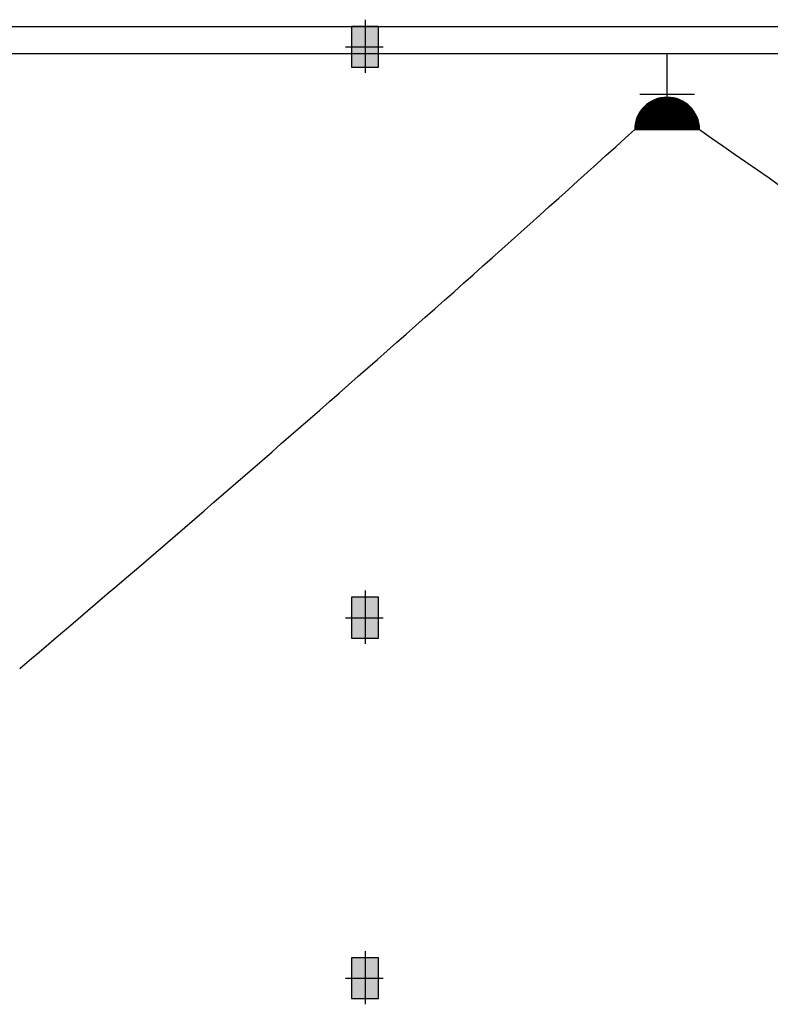
# Model space of a CAD drawing. Extents: x 2318 to 2739, y 290 to 503.
# Drawn here: x 2387 to 2392, y 485 to 492 of the extents above; entities that cross this region are included whole.
import ezdxf

# ---------------------------------------------------------------- set-up
doc = ezdxf.new("R2010")
doc.units = 0
doc.header["$MEASUREMENT"] = 0
doc.layers.get('0').update_dxf_attribs({"color": 8, "linetype": 'CONTINUOUS'})
for name, color, linetype in [('22', 8, 'CONTINUOUS'), ('44', 8, 'CONTINUOUS'), ('6', 8, 'CONTINUOUS'), ('ELEC', 5, 'CONTINUOUS'), ('PRIZ', 7, 'CONTINUOUS')]:
    doc.layers.add(name, color=color, linetype=linetype)

# ---------------------------------------------------------------- blocks, each defined once
blk = doc.blocks.new('89o8')
at = {"layer": '6', "linetype": 'ByBlock'}
h = blk.add_hatch(color=256, dxfattribs=at)
h.paths.add_polyline_path([(0.1049, 0.15), (0.0049, 0.15), (0.0049, 0), (0.1049, 0)])
h.paths.add_polyline_path([(-0.0951, 0), (0.0049, 0), (0.0049, 0.15), (-0.0951, 0.15)])
h.paths.add_polyline_path([(0.0049, 0), (-0.0951, 0), (-0.0951, -0.15), (0.0049, -0.15)])
h.paths.add_polyline_path([(0.0049, -0.15), (0.1049, -0.15), (0.1049, 0), (0.0049, 0)])
for p, q in [((0.0049, 0.1993), (0.0049, -0.1925)), ((-0.1386, 0), (0.1386, 0))]:
    blk.add_line(p, q, dxfattribs=at)
blk.add_lwpolyline([(0.1049, 0.15), (-0.0951, 0.15), (-0.0951, -0.15), (0.1049, -0.15)], close=True, dxfattribs=at)
blk = doc.blocks.new('*X73')
at = {"color": 0}
for p, q in [((19919.12, 7096.96), (19907.13, 7108.94)), ((19918.94, 7096.96), (19907.13, 7108.76)), ((19907.14, 7108.51), (19907.59, 7108.96)), ((19907.14, 7108.68), (19907.41, 7108.96)), ((19918.76, 7096.96), (19907.14, 7108.58)), ((19907.15, 7108.34), (19907.77, 7108.96)), ((19918.58, 7096.97), (19907.15, 7108.4)), ((19907.16, 7108.17), (19907.94, 7108.96)), ((19918.39, 7096.98), (19907.16, 7108.21)), ((19907.17, 7108.01), (19908.12, 7108.96)), ((19918.2, 7096.99), (19907.17, 7108.02)), ((19907.18, 7107.84), (19908.3, 7108.96)), ((19918, 7097.01), (19907.19, 7107.83)), ((19907.2, 7107.68), (19908.47, 7108.96)), ((19917.81, 7097.03), (19907.21, 7107.63)), ((19907.22, 7107.52), (19908.65, 7108.96)), ((19917.61, 7097.05), (19907.23, 7107.43)), ((19907.24, 7107.37), (19908.83, 7108.96)), ((19907.26, 7107.21), (19909, 7108.96)), ((19917.4, 7097.08), (19907.26, 7107.23)), ((19907.28, 7107.06), (19909.18, 7108.96)), ((19917.19, 7097.11), (19907.29, 7107.02)), ((19919.29, 7096.96), (19907.3, 7108.96)), ((19907.31, 7106.91), (19909.36, 7108.96)), ((19916.98, 7097.15), (19907.33, 7106.8)), ((19907.34, 7106.76), (19909.53, 7108.96)), ((19907.36, 7106.61), (19909.71, 7108.96)), ((19916.76, 7097.19), (19907.37, 7106.59)), ((19907.39, 7106.46), (19909.89, 7108.96)), ((19916.54, 7097.24), (19907.42, 7106.36)), ((19907.43, 7106.32), (19910.06, 7108.96)), ((19907.46, 7106.17), (19910.24, 7108.96)), ((19919.47, 7096.96), (19907.47, 7108.96)), ((19916.31, 7097.29), (19907.47, 7106.13)), ((19907.49, 7106.03), (19910.42, 7108.96)), ((19907.53, 7105.89), (19910.59, 7108.96)), ((19916.07, 7097.35), (19907.53, 7105.89)), ((19907.57, 7105.75), (19910.77, 7108.96)), ((19907.61, 7105.62), (19910.95, 7108.96)), ((19907.65, 7105.48), (19911.12, 7108.96)), ((19919.64, 7096.97), (19907.65, 7108.96)), ((19907.69, 7105.34), (19911.3, 7108.96)), ((19907.73, 7105.21), (19911.48, 7108.96)), ((19907.78, 7105.08), (19911.66, 7108.96)), ((19907.82, 7104.95), (19911.83, 7108.96)), ((19919.81, 7096.98), (19907.83, 7108.96)), ((19907.87, 7104.82), (19912.01, 7108.96)), ((19907.92, 7104.69), (19912.19, 7108.96)), ((19907.97, 7104.56), (19912.36, 7108.96)), ((19919.97, 7096.99), (19908, 7108.96)), ((19908.02, 7104.43), (19912.54, 7108.96)), ((19908.07, 7104.31), (19912.72, 7108.96)), ((19908.12, 7104.19), (19912.89, 7108.96)), ((19908.18, 7104.06), (19913.07, 7108.96)), ((19920.14, 7097), (19908.18, 7108.96)), ((19908.23, 7103.94), (19913.25, 7108.96)), ((19908.29, 7103.82), (19913.42, 7108.96)), ((19908.34, 7103.7), (19913.6, 7108.96)), ((19920.3, 7097.01), (19908.36, 7108.96)), ((19908.4, 7103.58), (19913.78, 7108.96)), ((19908.46, 7103.47), (19913.95, 7108.96)), ((19908.52, 7103.35), (19914.13, 7108.96)), ((19920.46, 7097.03), (19908.53, 7108.96)), ((19908.58, 7103.23), (19914.31, 7108.96)), ((19908.65, 7103.12), (19914.48, 7108.96)), ((19908.71, 7103.01), (19914.66, 7108.96)), ((19920.62, 7097.05), (19908.71, 7108.96)), ((19908.78, 7102.9), (19914.84, 7108.96)), ((19908.84, 7102.78), (19915.01, 7108.96)), ((19920.77, 7097.07), (19908.89, 7108.96)), ((19908.91, 7102.67), (19915.19, 7108.96)), ((19908.98, 7102.57), (19915.37, 7108.96)), ((19909.04, 7102.46), (19915.54, 7108.96)), ((19920.93, 7097.09), (19909.06, 7108.96)), ((19909.11, 7102.35), (19915.72, 7108.96)), ((19909.19, 7102.24), (19915.9, 7108.96)), ((19921.08, 7097.12), (19909.24, 7108.96)), ((19909.26, 7102.14), (19916.07, 7108.96)), ((19909.33, 7102.03), (19916.25, 7108.96)), ((19909.4, 7101.93), (19916.43, 7108.96)), ((19921.23, 7097.14), (19909.42, 7108.96)), ((19909.48, 7101.83), (19916.61, 7108.96)), ((19909.55, 7101.73), (19916.78, 7108.96)), ((19921.38, 7097.17), (19909.59, 7108.96)), ((19909.63, 7101.63), (19916.96, 7108.96)), ((19909.71, 7101.53), (19917.14, 7108.96)), ((19921.53, 7097.2), (19909.77, 7108.96)), ((19909.79, 7101.43), (19917.31, 7108.96)), ((19909.87, 7101.33), (19917.49, 7108.96)), ((19909.95, 7101.24), (19917.67, 7108.96)), ((19921.67, 7097.23), (19909.95, 7108.96)), ((19910.03, 7101.14), (19917.84, 7108.96)), ((19910.11, 7101.05), (19918.02, 7108.96)), ((19921.82, 7097.26), (19910.12, 7108.96)), ((19910.19, 7100.95), (19918.2, 7108.96)), ((19910.28, 7100.86), (19918.37, 7108.96)), ((19921.96, 7097.3), (19910.3, 7108.96)), ((19910.36, 7100.77), (19918.55, 7108.96)), ((19910.45, 7100.68), (19918.73, 7108.96)), ((19922.1, 7097.33), (19910.48, 7108.96)), ((19910.53, 7100.59), (19918.9, 7108.96)), ((19910.62, 7100.5), (19919.08, 7108.96)), ((19922.24, 7097.37), (19910.65, 7108.96)), ((19910.71, 7100.41), (19919.26, 7108.96)), ((19910.8, 7100.32), (19919.43, 7108.96)), ((19922.38, 7097.41), (19910.83, 7108.96)), ((19910.89, 7100.24), (19919.61, 7108.96)), ((19910.98, 7100.15), (19919.79, 7108.96)), ((19922.52, 7097.44), (19911.01, 7108.96)), ((19911.07, 7100.07), (19919.96, 7108.96)), ((19911.17, 7099.98), (19920.14, 7108.96)), ((19922.66, 7097.49), (19911.18, 7108.96)), ((19911.26, 7099.9), (19920.32, 7108.96)), ((19911.36, 7099.82), (19920.49, 7108.96)), ((19922.79, 7097.53), (19911.36, 7108.96)), ((19911.45, 7099.74), (19920.67, 7108.96)), ((19922.92, 7097.57), (19911.54, 7108.96)), ((19911.55, 7099.66), (19920.85, 7108.96)), ((19911.65, 7099.58), (19921.02, 7108.96)), ((19923.06, 7097.62), (19911.71, 7108.96)), ((19911.74, 7099.5), (19921.2, 7108.96)), ((19911.84, 7099.42), (19921.38, 7108.96)), ((19923.19, 7097.66), (19911.89, 7108.96)), ((19911.95, 7099.35), (19921.55, 7108.96)), ((19912.05, 7099.27), (19921.73, 7108.96)), ((19923.32, 7097.71), (19912.07, 7108.96)), ((19912.15, 7099.2), (19921.91, 7108.96)), ((19912.25, 7099.12), (19922.09, 7108.96)), ((19923.44, 7097.76), (19912.25, 7108.96)), ((19912.36, 7099.05), (19922.26, 7108.96)), ((19923.57, 7097.81), (19912.42, 7108.96)), ((19912.46, 7098.98), (19922.44, 7108.96)), ((19912.57, 7098.91), (19922.62, 7108.96)), ((19923.7, 7097.86), (19912.6, 7108.96)), ((19912.68, 7098.84), (19922.79, 7108.96)), ((19923.82, 7097.91), (19912.78, 7108.96)), ((19912.79, 7098.77), (19922.97, 7108.96)), ((19912.89, 7098.71), (19923.15, 7108.96)), ((19923.94, 7097.96), (19912.95, 7108.96)), ((19913, 7098.64), (19923.32, 7108.96)), ((19913.12, 7098.57), (19923.5, 7108.96)), ((19924.07, 7098.02), (19913.13, 7108.96)), ((19913.23, 7098.51), (19923.68, 7108.96)), ((19924.19, 7098.07), (19913.31, 7108.96)), ((19913.34, 7098.45), (19923.85, 7108.96)), ((19913.46, 7098.38), (19924.03, 7108.96)), ((19924.31, 7098.13), (19913.48, 7108.96)), ((19913.57, 7098.32), (19924.21, 7108.96)), ((19924.43, 7098.19), (19913.66, 7108.96)), ((19913.69, 7098.26), (19924.38, 7108.96)), ((19913.81, 7098.2), (19924.56, 7108.96)), ((19924.55, 7098.25), (19913.84, 7108.96)), ((19913.93, 7098.15), (19924.74, 7108.96)), ((19924.66, 7098.31), (19914.01, 7108.96)), ((19914.05, 7098.09), (19924.91, 7108.96)), ((19914.17, 7098.03), (19925.09, 7108.96)), ((19924.78, 7098.37), (19914.19, 7108.96)), ((19914.29, 7097.98), (19925.27, 7108.96)), ((19924.89, 7098.43), (19914.37, 7108.96)), ((19914.41, 7097.92), (19925.44, 7108.96)), ((19914.54, 7097.87), (19925.62, 7108.96)), ((19925.01, 7098.49), (19914.54, 7108.96)), ((19914.66, 7097.82), (19925.8, 7108.96)), ((19925.12, 7098.56), (19914.72, 7108.96)), ((19914.79, 7097.77), (19925.97, 7108.96)), ((19925.23, 7098.62), (19914.9, 7108.96)), ((19914.92, 7097.72), (19926.15, 7108.96)), ((19915.05, 7097.67), (19926.33, 7108.96)), ((19925.34, 7098.69), (19915.07, 7108.96)), ((19915.18, 7097.63), (19926.5, 7108.96)), ((19925.45, 7098.76), (19915.25, 7108.96)), ((19915.31, 7097.58), (19926.68, 7108.96)), ((19925.56, 7098.82), (19915.43, 7108.96)), ((19915.44, 7097.54), (19926.86, 7108.96)), ((19915.57, 7097.5), (19927.03, 7108.96)), ((19925.67, 7098.89), (19915.6, 7108.96)), ((19915.71, 7097.46), (19927.21, 7108.96)), ((19925.77, 7098.96), (19915.78, 7108.96)), ((19915.85, 7097.42), (19927.39, 7108.96)), ((19925.88, 7099.03), (19915.96, 7108.96)), ((19915.99, 7097.38), (19927.57, 7108.96)), ((19916.12, 7097.34), (19927.74, 7108.96)), ((19925.98, 7099.11), (19916.13, 7108.96)), ((19916.27, 7097.3), (19927.92, 7108.96)), ((19926.09, 7099.18), (19916.31, 7108.96)), ((19916.41, 7097.27), (19928.1, 7108.96)), ((19926.19, 7099.25), (19916.49, 7108.96)), ((19916.55, 7097.24), (19928.27, 7108.96)), ((19926.29, 7099.33), (19916.66, 7108.96)), ((19916.7, 7097.21), (19928.45, 7108.96)), ((19926.39, 7099.4), (19916.84, 7108.96)), ((19916.85, 7097.18), (19928.63, 7108.96)), ((19916.99, 7097.15), (19928.8, 7108.96)), ((19926.49, 7099.48), (19917.02, 7108.96)), ((19917.15, 7097.12), (19928.98, 7108.96)), ((19926.59, 7099.56), (19917.19, 7108.96)), ((19917.3, 7097.1), (19929.16, 7108.96)), ((19926.69, 7099.64), (19917.37, 7108.96)), ((19917.45, 7097.07), (19929.33, 7108.96)), ((19926.79, 7099.72), (19917.55, 7108.96)), ((19917.61, 7097.05), (19929.51, 7108.96)), ((19926.88, 7099.8), (19917.73, 7108.96)), ((19917.76, 7097.03), (19929.69, 7108.96)), ((19926.98, 7099.88), (19917.9, 7108.96)), ((19917.92, 7097.02), (19929.86, 7108.96)), ((19927.07, 7099.96), (19918.08, 7108.96)), ((19918.09, 7097), (19930.04, 7108.96)), ((19918.25, 7096.99), (19930.22, 7108.96)), ((19927.17, 7100.04), (19918.26, 7108.96)), ((19918.42, 7096.98), (19930.39, 7108.96)), ((19927.26, 7100.13), (19918.43, 7108.96)), ((19918.58, 7096.97), (19930.57, 7108.96)), ((19927.35, 7100.21), (19918.61, 7108.96)), ((19918.75, 7096.96), (19930.75, 7108.96)), ((19927.44, 7100.3), (19918.79, 7108.96)), ((19918.93, 7096.96), (19930.92, 7108.96)), ((19927.53, 7100.39), (19918.96, 7108.96)), ((19919.1, 7096.96), (19931.1, 7108.96)), ((19927.62, 7100.48), (19919.14, 7108.96)), ((19919.28, 7096.96), (19931.13, 7108.81)), ((19927.71, 7100.56), (19919.32, 7108.96)), ((19919.46, 7096.96), (19931.13, 7108.63)), ((19927.8, 7100.65), (19919.49, 7108.96)), ((19919.64, 7096.97), (19931.12, 7108.45)), ((19927.88, 7100.74), (19919.67, 7108.96)), ((19919.83, 7096.98), (19931.11, 7108.26)), ((19927.97, 7100.84), (19919.85, 7108.96)), ((19928.05, 7100.93), (19920.02, 7108.96)), ((19920.02, 7096.99), (19931.1, 7108.07)), ((19928.13, 7101.02), (19920.2, 7108.96)), ((19920.21, 7097.01), (19931.08, 7107.88)), ((19928.22, 7101.12), (19920.38, 7108.96)), ((19920.41, 7097.02), (19931.06, 7107.68)), ((19928.3, 7101.21), (19920.55, 7108.96)), ((19920.61, 7097.05), (19931.04, 7107.48)), ((19928.38, 7101.31), (19920.73, 7108.96)), ((19920.81, 7097.07), (19931.01, 7107.28)), ((19928.46, 7101.41), (19920.91, 7108.96)), ((19921.02, 7097.11), (19930.98, 7107.07)), ((19928.54, 7101.5), (19921.08, 7108.96)), ((19921.23, 7097.14), (19930.95, 7106.86)), ((19928.61, 7101.6), (19921.26, 7108.96)), ((19928.69, 7101.7), (19921.44, 7108.96)), ((19921.45, 7097.18), (19930.91, 7106.64)), ((19928.77, 7101.8), (19921.61, 7108.96)), ((19921.67, 7097.23), (19930.86, 7106.42)), ((19928.84, 7101.91), (19921.79, 7108.96)), ((19921.9, 7097.28), (19930.81, 7106.19)), ((19928.92, 7102.01), (19921.97, 7108.96)), ((19922.13, 7097.34), (19930.75, 7105.95)), ((19928.99, 7102.11), (19922.14, 7108.96)), ((19929.06, 7102.22), (19922.32, 7108.96)), ((19929.13, 7102.32), (19922.5, 7108.96)), ((19929.2, 7102.43), (19922.67, 7108.96)), ((19929.27, 7102.54), (19922.85, 7108.96)), ((19929.34, 7102.65), (19923.03, 7108.96)), ((19929.41, 7102.76), (19923.21, 7108.96)), ((19929.47, 7102.87), (19923.38, 7108.96)), ((19929.54, 7102.98), (19923.56, 7108.96)), ((19929.6, 7103.09), (19923.74, 7108.96)), ((19929.66, 7103.21), (19923.91, 7108.96)), ((19929.73, 7103.32), (19924.09, 7108.96)), ((19929.79, 7103.44), (19924.27, 7108.96)), ((19929.85, 7103.55), (19924.44, 7108.96)), ((19929.91, 7103.67), (19924.62, 7108.96)), ((19929.96, 7103.79), (19924.8, 7108.96)), ((19930.02, 7103.91), (19924.97, 7108.96)), ((19930.07, 7104.03), (19925.15, 7108.96)), ((19930.13, 7104.15), (19925.33, 7108.96)), ((19930.18, 7104.28), (19925.5, 7108.96)), ((19930.23, 7104.4), (19925.68, 7108.96)), ((19930.29, 7104.53), (19925.86, 7108.96)), ((19930.33, 7104.66), (19926.03, 7108.96)), ((19930.38, 7104.78), (19926.21, 7108.96)), ((19930.43, 7104.91), (19926.39, 7108.96)), ((19930.48, 7105.04), (19926.56, 7108.96)), ((19930.52, 7105.18), (19926.74, 7108.96)), ((19930.56, 7105.31), (19926.92, 7108.96)), ((19930.61, 7105.44), (19927.09, 7108.96)), ((19930.65, 7105.58), (19927.27, 7108.96)), ((19930.69, 7105.72), (19927.45, 7108.96)), ((19930.72, 7105.86), (19927.62, 7108.96)), ((19930.76, 7106), (19927.8, 7108.96)), ((19930.8, 7106.14), (19927.98, 7108.96)), ((19930.83, 7106.28), (19928.15, 7108.96)), ((19930.86, 7106.43), (19928.33, 7108.96)), ((19930.89, 7106.57), (19928.51, 7108.96)), ((19930.92, 7106.72), (19928.69, 7108.96)), ((19930.95, 7106.87), (19928.86, 7108.96)), ((19930.97, 7107.02), (19929.04, 7108.96)), ((19931, 7107.17), (19929.22, 7108.96)), ((19931.02, 7107.33), (19929.39, 7108.96)), ((19931.04, 7107.48), (19929.57, 7108.96)), ((19931.06, 7107.64), (19929.75, 7108.96)), ((19931.08, 7107.8), (19929.92, 7108.96)), ((19931.09, 7107.97), (19930.1, 7108.96)), ((19931.1, 7108.13), (19930.28, 7108.96)), ((19931.11, 7108.3), (19930.45, 7108.96)), ((19931.12, 7108.46), (19930.63, 7108.96)), ((19931.13, 7108.64), (19930.81, 7108.96)), ((19931.13, 7108.81), (19930.98, 7108.96)), ((19915.83, 7097.42), (19907.6, 7105.65)), ((19915.57, 7097.5), (19907.67, 7105.4)), ((19915.31, 7097.58), (19907.76, 7105.14)), ((19915.04, 7097.68), (19907.85, 7104.87)), ((19914.76, 7097.78), (19907.96, 7104.58)), ((19914.46, 7097.9), (19908.08, 7104.28)), ((19914.14, 7098.04), (19908.22, 7103.97)), ((19913.81, 7098.2), (19908.38, 7103.63)), ((19913.44, 7098.39), (19908.57, 7103.26)), ((19913.03, 7098.62), (19908.8, 7102.86)), ((19912.57, 7098.91), (19909.09, 7102.39)), ((19922.38, 7097.4), (19930.69, 7105.71)), ((19922.63, 7097.48), (19930.61, 7105.46)), ((19922.88, 7097.56), (19930.53, 7105.2)), ((19923.15, 7097.65), (19930.44, 7104.94)), ((19923.43, 7097.75), (19930.33, 7104.66)), ((19923.73, 7097.87), (19930.22, 7104.36)), ((19924.04, 7098.01), (19930.08, 7104.05)), ((19924.37, 7098.16), (19929.93, 7103.72)), ((19924.73, 7098.34), (19929.75, 7103.36)), ((19925.12, 7098.56), (19929.53, 7102.97)), ((19925.57, 7098.83), (19929.26, 7102.52)), ((19911.98, 7099.32), (19909.49, 7101.81)), ((19910.9, 7100.23), (19910.4, 7100.72)), ((19926.11, 7099.2), (19928.89, 7101.98)), ((19926.93, 7099.83), (19928.26, 7101.16))]:
    blk.add_line(p, q, dxfattribs=at)

msp = doc.modelspace()

# ---------------------------------------------------------------- linework, layer by layer
at = {"layer": '44', "linetype": 'Continuous'}
msp.add_line((2326.9221, 492.1706), (2425.8221, 492.1706), dxfattribs=at)
at = {"layer": '44'}
msp.add_line((2386.0471, 491.9706), (2395.7171, 491.9706), dxfattribs=at)
at = {"layer": 'ELEC', "linetype": 'ByBlock'}
for centre, radius, start, end in [((2268.6507, 626.6183), 182.4346, 310.283053, 312.172634), ((2474.6645, 610.1703), 144.921, 235.032152, 237.658976)]:
    msp.add_arc(centre, radius, start, end, dxfattribs=at)
at = {"layer": 'PRIZ', "color": 4}
for p, q in [((2391.3695, 491.6497), (2391.3695, 491.9706)), ((2391.1676, 491.6728), (2391.5714, 491.6728)), ((2391.1312, 491.4114), (2391.6078, 491.4114))]:
    msp.add_line(p, q, dxfattribs=at)
msp.add_arc((2391.3695, 491.4114), 0.2383, 0, 180, dxfattribs=at)

# ---------------------------------------------------------------- block references
at = {"layer": '22', "linetype": 'ByBlock'}
for p in [(2389.1422, 492.0206), (2389.1422, 487.8206), (2389.1422, 485.1687)]:
    msp.add_blockref('89o8', p, dxfattribs=at)
at = {"layer": 'PRIZ', "color": 1, "extrusion": (0, 0, -1), "xscale": 0.01985815602836283, "yscale": 0.01985815602836283, "zscale": -0.0198581560283688, "rotation": 180}
msp.add_blockref('*X73', (-1995.8123, 632.5822), dxfattribs=at)

doc.saveas('drawing.dxf')
